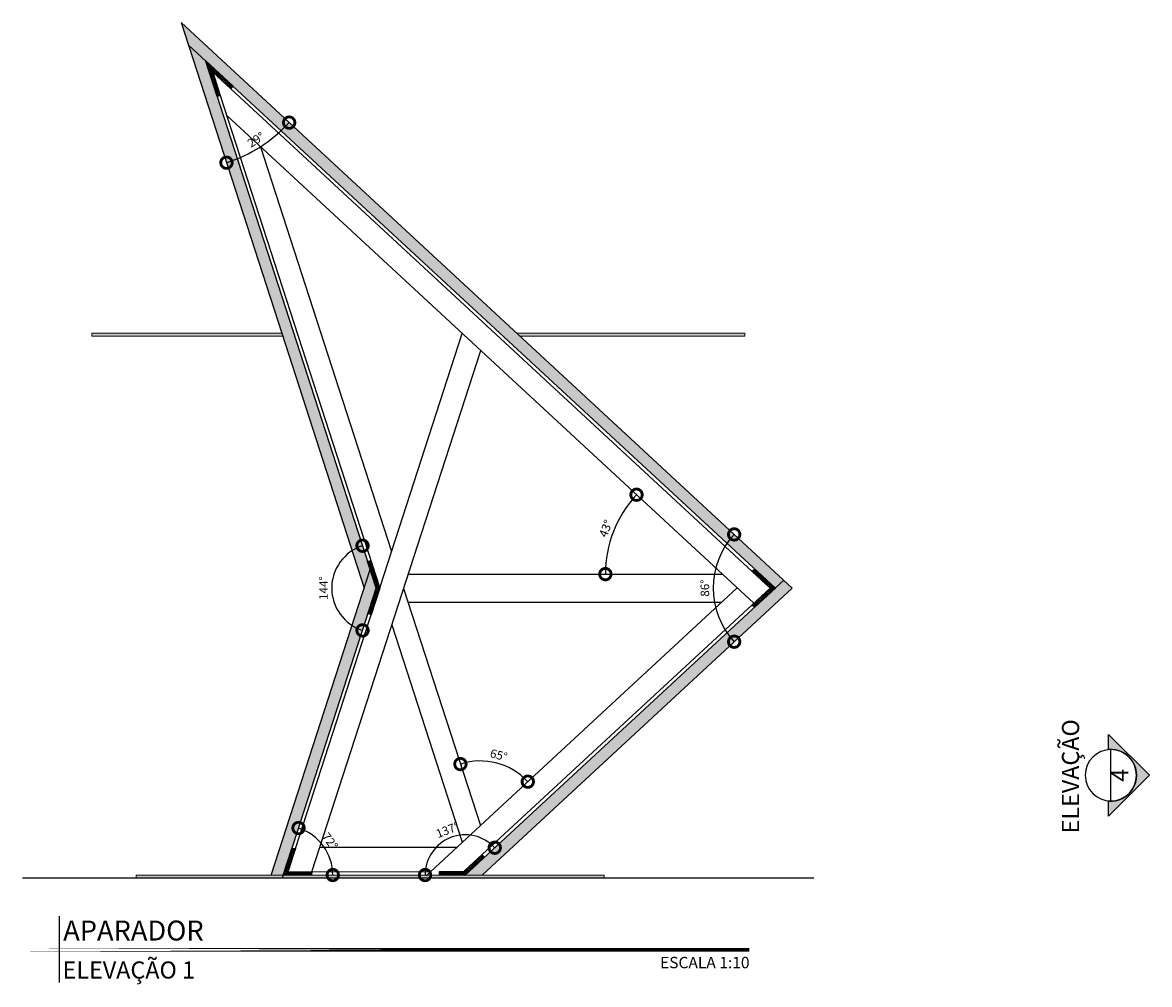
# Model space of a CAD drawing. Units: millimetres. Extents: x 2888 to 5625, y 1280 to 1704.
# Drawn here: x 3417 to 3419, y 1506 to 1507 of the extents above; entities that cross this region are included whole.
import ezdxf
from ezdxf.enums import TextEntityAlignment as Align

# ---------------------------------------------------------------- set-up
doc = ezdxf.new("R2010")
doc.units = ezdxf.units.MM
for name, color, linetype in [('ARQ-CAIXILHARIA', 3, 'Continuous'), ('ARQ-cota 10', 1, 'Continuous'), ('ARQ-pisos e azulejos', 8, 'Continuous'), ('ARQ-símbolos', 2, 'Continuous'), ('ARQ-texto R120', 3, 'Continuous'), ('Estrutura Metálica', 4, 'Continuous'), ('mobiliario', 1, 'Continuous')]:
    doc.layers.add(name, color=color, linetype=linetype)
for name, color, linetype, lineweight in [('ARQ-GRADIL', 32, 'Continuous', 15), ('contorno parede', 7, 'Continuous', 13), ('RUA', 8, 'Continuous', 20)]:
    doc.layers.add(name, color=color, linetype=linetype, lineweight=lineweight)
doc.styles.add('12010', font='romans.shx', dxfattribs={"height": 0.03})
doc.styles.add('12075', font='romans.shx', dxfattribs={"height": 0.225})
doc.styles.add('6010', font='romans.shx', dxfattribs={"height": 0.015})
doc.styles.add('6075', font='romans.shx', dxfattribs={"height": 0.1125})
doc.styles.add('8010', font='romans.shx', dxfattribs={"height": 0.02})
doc.styles.add('ARIAL', font='arial.ttf')
doc.dimstyles.new('6010', dxfattribs={"dimtxt": 0.015, "dimasz": 0.04, "dimexe": 0.01, "dimexo": 0.005, "dimgap": 0.007, "dimtad": 1, "dimzin": 5, "dimtxsty": '6010', "dimblk": 'DOTSMALL', "dimcen": 0.018, "dimdle": 0.01, "dimclre": 1, "dimclrt": 2, "dimadec": 0, "dimazin": 0, "dimtfac": 1, "dimtmove": 2, "dimatfit": 3, "dimldrblk": 'DOTSMALL', "dimfxl": 0, "dimtolj": 1, "dimtzin": 0, "dimarcsym": 0})

# ---------------------------------------------------------------- blocks, each defined once
blk = doc.blocks.new('Ind elevação acima 6075')
h = blk.add_hatch(color=253)
edge = h.paths.add_edge_path()
edge.add_line((0.3389365970618883, -0.0305474244337347), (0.5383058791370559, -0.0305474244337347))
edge.add_line((0.5383058791370559, -0.0305474244337347), (0, 0.5077584547033211))
edge.add_line((0, 0.5077584547033211), (-0.5383058791370559, -0.0305474244337347))
edge.add_line((-0.5383058791370559, -0.0305474244337347), (-0.3389365970618883, -0.0305474244337347))
edge.add_arc((0, 1.945561767247028e-13), 0.340310390625146, -5.149996952377421, 185.1499969523774, ccw=False)
blk.add_line((-0.3374978906251727, 0), (0.3374978906251727, 0))
blk.add_lwpolyline([(0.3389365970618883, -0.0305474244337347), (0.5383058791370559, -0.0305474244337347), (0, 0.5077584547033211), (-0.5383058791370559, -0.0305474244337347), (-0.3389365970618883, -0.0305474244337347, -1.094180499461846)], format="xyb", close=True)
blk.add_circle((0, 0), 0.3374978906250021)
at = {"color": 3, "style": '12075'}
blk.add_attdef('EL', text='', height=0.225, dxfattribs=at).set_placement((0, 0.1477008355643648), align=Align.MIDDLE)
at = {"color": 1, "style": '6075'}
blk.add_attdef('FOLHA', text='', height=0.1125, dxfattribs=at).set_placement((0, -0.1258455350664889), align=Align.MIDDLE_CENTER)
blk = doc.blocks.new('Ind nome desenho 8010')
at = {"color": 1, "ltscale": 0.5}
blk.add_line((0.05061717713833502, 0.05881444754204068), (0.05061717713833502, -0.05726150804493813), dxfattribs=at)
at = {"color": 8, "ltscale": 0.5, "const_width": 0.006}
blk.add_lwpolyline([(0, 0), (1.260397595593659, 0)], close=True, dxfattribs=at)
at = {"color": 4, "ltscale": 0.5, "style": 'ARIAL'}
blk.add_attdef('EDIFICAÇÃO', (0.05765193850747607, 0.01624552899165366), '', height=0.035, dxfattribs=at)
at = {"color": 2, "ltscale": 0.5, "style": '8010'}
for tag, p in [('ÁREA', (1.259732081803122, 0.01245094512705691)), ('ESCALA', (1.260677611089292, -0.03239240489233453))]:
    blk.add_attdef(tag, text='', height=0.02, dxfattribs=at).set_placement(p, align=Align.RIGHT)
at = {"color": 3, "ltscale": 0.5, "style": '12010'}
blk.add_attdef('PLANTA', (0.05658789616045112, -0.05043942976531213), '', height=0.03, dxfattribs=at)
blk = doc.blocks.new('_DotSmall')
at = {"layer": 'contorno parede', "color": 0, "const_width": 0.5}
blk.add_lwpolyline([(-0.0625, 0, 1), (0.0625, 0, 1)], format="xyb", close=True, dxfattribs=at)
blk = doc.blocks.new('*D71')
at = {"layer": 'ARQ-cota 10', "color": 0, "lineweight": -2}
blk.add_arc((3418.194054392512, 1506.37052685878), 0.1384604120987393, 137.2115671682631, 222.7884328317859, dxfattribs=at)
at = {"layer": 'Defpoints', "color": 0}
for p in [(3417.122892105871, 1507.362032400486), (3418.0598619053, 1506.404639350545), (3418.194054392512, 1506.37052685878), (3418.194054392512, 1506.37052685878), (3417.65051744547, 1505.867409915776)]:
    blk.add_point(p, dxfattribs=at)
at = {"layer": 'ARQ-cota 10', "color": 0, "lineweight": -2, "xscale": 0.04, "yscale": 0.04, "zscale": 0.04}
for p, rotation in [((3418.092442862681, 1506.46458206982), 47.21156716826307), ((3418.092442862681, 1506.276471647739), 312.7884328317859)]:
    blk.add_blockref('_DotSmall', p, dxfattribs=dict(at, rotation=rotation))
at = {"layer": 'ARQ-cota 10', "color": 2, "insert": (3418.041093980413, 1506.37052685878), "char_height": 0.015, "attachment_point": 5, "rotation": 90, "style": '6010'}
blk.add_mtext('\\A1;86°', dxfattribs=at)
blk = doc.blocks.new('*D72')
at = {"layer": 'ARQ-cota 10', "color": 0, "lineweight": -2}
blk.add_arc((3417.12289210587, 1507.362032400486), 0.2582843950205888, 287.9478523608696, 317.2115671682681, dxfattribs=at)
at = {"layer": 'Defpoints', "color": 0}
for p in [(3417.12289210587, 1507.362032400486), (3417.12289210587, 1507.362032400486), (3417.242963227033, 1507.133354123044), (3417.299302821886, 1506.817409915776), (3418.194054392512, 1506.370526858779)]:
    blk.add_point(p, dxfattribs=at)
at = {"layer": 'ARQ-cota 10', "color": 0, "lineweight": -2, "xscale": 0.04, "yscale": 0.04, "zscale": 0.04}
for p, rotation in [((3417.312438504814, 1507.186581577294), 47.21156716826805), ((3417.202482768749, 1507.1163168025), 197.9478523608696)]:
    blk.add_blockref('_DotSmall', p, dxfattribs=dict(at, rotation=rotation))
at = {"layer": 'ARQ-cota 10', "color": 2, "insert": (3417.254163277155, 1507.156609152423), "char_height": 0.015, "attachment_point": 5, "rotation": 32.57970976456377, "style": '6010'}
blk.add_mtext('\\A1;29°', dxfattribs=at)
blk = doc.blocks.new('*D73')
at = {"layer": 'ARQ-cota 10', "color": 0, "lineweight": -2}
blk.add_arc((3417.465077428668, 1506.37052685878), 0.07800904914339139, 107.9478523608581, 252.0521476392965, dxfattribs=at)
at = {"layer": 'Defpoints', "color": 0}
for p in [(3417.165525255303, 1507.295316761813), (3417.393822245518, 1506.402277616606), (3417.465077428668, 1506.37052685878), (3417.465077428668, 1506.370526858779), (3417.300491359876, 1505.862409915776)]:
    blk.add_point(p, dxfattribs=at)
at = {"layer": 'ARQ-cota 10', "color": 0, "lineweight": -2, "xscale": 0.04, "yscale": 0.04, "zscale": 0.04}
for p, rotation in [((3417.441038841546, 1506.444739782705), 17.94785236085812), ((3417.441038841546, 1506.296313934855), 342.0521476392965)]:
    blk.add_blockref('_DotSmall', p, dxfattribs=dict(at, rotation=rotation))
at = {"layer": 'ARQ-cota 10', "color": 2, "insert": (3417.372568379524, 1506.37052685878), "char_height": 0.015, "attachment_point": 5, "rotation": 90, "style": '6010'}
blk.add_mtext('\\A1;144°', dxfattribs=at)
blk = doc.blocks.new('*D74')
at = {"layer": 'ARQ-cota 10', "color": 0, "lineweight": -2}
blk.add_arc((3417.302110928668, 1505.867409915776), 0.08670081696466396, 359.9999999999936, 72.05214763932756, dxfattribs=at)
at = {"layer": 'Defpoints', "color": 0}
for p in [(3417.465077428667, 1506.37052685878), (3417.381305363928, 1505.902698342863), (3417.044113828694, 1505.867409915776), (3417.864279845177, 1505.867409915776), (3417.300491359876, 1505.862409915776)]:
    blk.add_point(p, dxfattribs=at)
at = {"layer": 'ARQ-cota 10', "color": 0, "lineweight": -2, "xscale": 0.04, "yscale": 0.04, "zscale": 0.04}
for p, rotation in [((3417.328827895033, 1505.949891643271), 162.0521476393276), ((3417.388811745633, 1505.867409915776), 269.9999999999935)]:
    blk.add_blockref('_DotSmall', p, dxfattribs=dict(at, rotation=rotation))
at = {"layer": 'ARQ-cota 10', "color": 2, "insert": (3417.383957031181, 1505.926931515703), "char_height": 0.015, "attachment_point": 5, "rotation": 306.0260738196521, "style": '6010'}
blk.add_mtext('\\A1;72°', dxfattribs=at)
blk = doc.blocks.new('*D75')
at = {"layer": 'ARQ-cota 10', "color": 0, "lineweight": -2}
blk.add_arc((3417.621075076341, 1505.867409915776), 0.07048756509573258, 42.78843283182108, 180.0000000000021, dxfattribs=at)
at = {"layer": 'Defpoints', "color": 0}
for p in [(3418.179333207946, 1506.384153305732), (3417.622888715233, 1505.937874144624), (3417.044113828694, 1505.867409915776), (3417.621075076341, 1505.867409915776), (3417.864279845178, 1505.867409915776)]:
    blk.add_point(p, dxfattribs=at)
at = {"layer": 'ARQ-cota 10', "color": 0, "lineweight": -2, "xscale": 0.04, "yscale": 0.04, "zscale": 0.04}
for p, rotation in [((3417.672803575591, 1505.915291636698), 312.7884328318211), ((3417.550587511245, 1505.867409915776), 270.0000000000021)]:
    blk.add_blockref('_DotSmall', p, dxfattribs=dict(at, rotation=rotation))
at = {"layer": 'ARQ-cota 10', "color": 2, "insert": (3417.59007307444, 1505.94654121236), "char_height": 0.015, "attachment_point": 5, "rotation": 21.394216415915455, "style": '6010'}
blk.add_mtext('\\A1;137°', dxfattribs=at)
blk = doc.blocks.new('*D76')
at = {"layer": 'ARQ-cota 10', "color": 0, "lineweight": -2}
blk.add_arc((3418.071629877498, 1506.394970161539), 0.2049211569418165, 137.2115671682417, 179.9999999999571, dxfattribs=at)
at = {"layer": 'Defpoints', "color": 0}
for p in [(3417.203191559313, 1507.198827257564), (3417.89158540188, 1506.492830609942), (3417.521205209571, 1506.394970161539), (3418.071629877498, 1506.394970161539), (3418.12684789049, 1506.343858423788)]:
    blk.add_point(p, dxfattribs=at)
at = {"layer": 'ARQ-cota 10', "color": 0, "lineweight": -2, "xscale": 0.04, "yscale": 0.04, "zscale": 0.04}
for p, rotation in [((3417.92124499899, 1506.534171702042), 47.21156716824165), ((3417.866708720557, 1506.394970161538), 269.999999999957)]:
    blk.add_blockref('_DotSmall', p, dxfattribs=dict(at, rotation=rotation))
at = {"layer": 'ARQ-cota 10', "color": 2, "insert": (3417.867328452611, 1506.475011225394), "char_height": 0.015, "attachment_point": 5, "rotation": 68.60578358411891, "style": '6010'}
blk.add_mtext('\\A1;43°', dxfattribs=at)
blk = doc.blocks.new('*D77')
at = {"layer": 'ARQ-cota 10', "color": 1, "lineweight": -2}
blk.add_line((3417.613382100413, 1506.059566947004), (3417.615693234895, 1506.052431916703), dxfattribs=at)
at = {"layer": 'ARQ-cota 10', "color": 0, "lineweight": -2}
blk.add_arc((3417.647534162892, 1505.954131282177), 0.1133288896867189, 42.78843283179918, 107.9478523609256, dxfattribs=at)
at = {"layer": 'Defpoints', "color": 0}
for p in [(3417.261989016792, 1507.144402259918), (3418.097709777527, 1506.370829687469), (3417.61184134409, 1506.064323633872), (3417.696308797458, 1506.056427285328), (3417.552580084699, 1505.866238442866)]:
    blk.add_point(p, dxfattribs=at)
at = {"layer": 'ARQ-cota 10', "color": 0, "lineweight": -2, "xscale": 0.04, "yscale": 0.04, "zscale": 0.04}
for p, rotation in [((3417.612611722252, 1506.061945290438), 197.9478523609256), ((3417.730702497296, 1506.031114821912), 312.7884328317992)]:
    blk.add_blockref('_DotSmall', p, dxfattribs=dict(at, rotation=rotation))
at = {"layer": 'ARQ-cota 10', "color": 2, "insert": (3417.679824684009, 1506.077814536034), "char_height": 0.015, "attachment_point": 5, "rotation": 345.36814259637487, "style": '6010'}
blk.add_mtext('\\A1;65°', dxfattribs=at)

msp = doc.modelspace()

# ---------------------------------------------------------------- hatches: boundary and pattern name
at = {"layer": 'ARQ-CAIXILHARIA'}
h = msp.add_hatch(dxfattribs=at)
h.set_pattern_fill('ANSI31', color=256, scale=0.0006, angle=288)
h.set_pattern_definition([(333, (89.09348918640171, 1.849184302983758), (0.0008648519020038369, 0.00169736742857884), [])])
h.paths.add_polyline_path([(3417.165525255302, 1507.295316761815), (3417.185944897141, 1507.232276395977), (3417.19174805512, 1507.234156118689), (3417.178528365881, 1507.274968492015), (3417.210011260983, 1507.245826815397), (3417.214154949267, 1507.250303404211)])
h = msp.add_hatch(dxfattribs=at)
h.set_pattern_fill('ANSI31', color=256, scale=0.0006, angle=288)
h.set_pattern_definition([(333, (89.09536330071296, 1.843398459489208), (0.0008648519020038369, 0.00169736742857884), [])])
h.paths.add_polyline_path([(3417.471507819711, 1506.370470161539), (3417.455799539711, 1506.418965415555), (3417.449996381732, 1506.417085692843), (3417.465095793684, 1506.370470161539), (3417.450605249781, 1506.325734352948), (3417.45640840776, 1506.323854630235)])
h = msp.add_hatch(dxfattribs=at)
h.set_pattern_fill('ANSI31', color=256, scale=0.0006, angle=288)
h.set_pattern_definition([(333, (89.0994578508562, 1.843684253008632), (0.0008648519020038369, 0.00169736742857884), [])])
h.paths.add_polyline_path([(3418.155658845755, 1506.37052685878), (3418.124175950654, 1506.341385182163), (3418.128652539468, 1506.337241493879), (3418.164612023383, 1506.370526858781), (3418.128652539468, 1506.403812223681), (3418.124175950654, 1506.399668535397)])
h = msp.add_hatch(dxfattribs=at)
h.set_pattern_fill('ANSI31', color=256, scale=0.0006, angle=288)
h.set_pattern_definition([(333, (89.09484812008941, 1.842884666669534), (0.0008648519020038369, 0.00169736742857884), [])])
h.paths.add_polyline_path([(3417.302110928668, 1505.867409915776), (3417.351110928668, 1505.867409915776), (3417.35299065138, 1505.873213073755), (3417.310090651381, 1505.873213073755), (3417.32331034062, 1505.91402544708), (3417.31721034062, 1505.91402544708)])
h = msp.add_hatch(dxfattribs=at)
h.set_pattern_fill('ANSI31', color=256, scale=0.0006, angle=288)
h.set_pattern_definition([(333, (89.09820020113875, 1.842544884205608), (0.0008648519020038369, 0.00169736742857884), [])])
h.paths.add_polyline_path([(3417.654311806155, 1505.898175003579), (3417.650168117872, 1505.902651592393), (3417.618685222772, 1505.873509915776), (3417.575785222772, 1505.873509915776), (3417.575785222772, 1505.867409915776), (3417.621075076341, 1505.867409915776)])
at = {"layer": 'ARQ-GRADIL'}
h = msp.add_hatch(color=251, dxfattribs=at)
h.dxf.hatch_style = 1
h.paths.add_polyline_path([(3418.111269115922, 1506.817409915776), (3417.711269115922, 1506.817409915776), (3417.716670811836, 1506.812409915776), (3418.111269115922, 1506.812409915776)])
h.paths.add_polyline_path([(3417.299302821887, 1506.817409915776), (3416.966521153317, 1506.817409915776), (3416.966521153317, 1506.812409915776), (3417.300922390679, 1506.812409915776)])
h = msp.add_hatch(color=253, dxfattribs=at)
h.dxf.hatch_style = 1
h.paths.add_polyline_path([(3417.864279845178, 1505.867409915776), (3417.044113828694, 1505.867409915776), (3417.044113828694, 1505.862409915776), (3417.864279845178, 1505.862409915776)])
at = {"layer": 'Estrutura Metálica'}
h = msp.add_hatch(dxfattribs=at)
h.set_pattern_fill('AR-CONC', color=256, scale=0.00035, style=0)
h.set_pattern_definition([(49.99999999999999, (89.09624561432884, 1.843684253008632), (0.0637646341486014, -0.00557867993861608), [0.0066675, -0.0733425]), (355, (89.09624561432884, 1.843684253008632), (-0.01233519749873927, 0.0668698958336623), [0.005334, -0.0586742044595]), (100.4514447, (89.10155931677946, 1.843219364283641), (0.05142943648162365, 0.06129121316926828), [0.005666503079999999, -0.06233158560999999]), (46.18420000000002, (89.09624561432884, 1.861464253008535), (0.09487766431224547, -0.0147148147764545), [0.01000124999999999, -0.1100137499999999]), (96.63555760999992, (89.10415207932874, 1.860238028008553), (0.08309144691802606, 0.08659914360920254), [0.008499758099, -0.093497462856]), (351.1841511700001, (89.09624561432884, 1.861464253008535), (0.08309144692274197, 0.08659914360493642), [0.0080009884745, -0.088010906172]), (21, (89.1051356143289, 1.85701925300873), (0.05306503694419637, -0.03579281936548066), [0.0066675, -0.0733425]), (326.0000000000001, (89.1051356143289, 1.85701925300873), (0.02163070992167648, 0.06446578814281174), [0.005334, -0.058674]), (71.45144499999999, (89.10955770073906, 1.854036518043586), (0.07469574674755065, 0.02867296911006683), [0.00566650308, -0.06233147816]), (37.50000000000001, (89.09624561432884, 1.843684253008632), (0.001081011137707136, 0.02959426360560359), [0, -0.0579628, 0, -0.059563, 0, -0.05889625]), (7.499999999999999, (89.09624561432884, 1.843684253008632), (0.02338688187860701, 0.03506320118634183), [0, -0.0339598, 0, -0.0566293, 0, -0.02244725]), (327.5, (89.07642091432899, 1.843684253008632), (0.04745670830840499, -0.002005060397435705), [0, -0.022225, 0, -0.069342, 0, -0.0920115]), (317.5, (89.06753091432893, 1.843684253008632), (0.05184521348510632, 0.00889927186166656), [0, -0.0288925, 0, -0.0460502, 0, -0.0653415])])
h.paths.add_polyline_path([(3417.165525255302, 1507.295316761815), (3417.135499810662, 1507.323109370951), (3417.299302821887, 1506.817409915776), (3417.444054392512, 1506.37052685878), (3417.45456591059, 1506.402978453688)])
h.paths.add_polyline_path([(3417.465077428668, 1506.37052685878), (3417.45456591059, 1506.402978453688), (3417.281087892512, 1505.867409915776), (3417.302110928668, 1505.867409915776)])
h.paths.add_polyline_path([(3417.122892105871, 1507.362032400486), (3417.135499810662, 1507.323109370951), (3418.164612023383, 1506.37052685878), (3418.179333207947, 1506.384153305732)])
h.paths.add_polyline_path([(3418.194054392512, 1506.37052685878), (3418.179333207947, 1506.384153305732), (3417.621075076341, 1505.867409915776), (3417.65051744547, 1505.867409915776)])

# ---------------------------------------------------------------- linework, layer by layer
at = {"layer": 'ARQ-CAIXILHARIA'}
for p, q in [((3418.128652539468, 1506.403812223681), (3418.124175950654, 1506.399668535397)), ((3418.124175950654, 1506.399668535397), (3418.155658845755, 1506.37052685878)), ((3418.164612023383, 1506.37052685878), (3418.128652539468, 1506.403812223681)), ((3418.155658845755, 1506.37052685878), (3418.124175950654, 1506.341385182163)), ((3418.128652539468, 1506.337241493879), (3418.164612023383, 1506.37052685878)), ((3418.124175950654, 1506.341385182163), (3418.128652539468, 1506.337241493879))]:
    msp.add_line(p, q, dxfattribs=at)
for points in [[(3417.178528365881, 1507.274968492015), (3417.19174805512, 1507.234156118689), (3417.185944897141, 1507.232276395977), (3417.165525255302, 1507.295316761815)], [(3417.178528365881, 1507.274968492015), (3417.210011260983, 1507.245826815397), (3417.214154949267, 1507.250303404211), (3417.165525255302, 1507.295316761815)], [(3417.465095793684, 1506.370470161539), (3417.449996381732, 1506.417085692843), (3417.455799539711, 1506.418965415555), (3417.471507819711, 1506.370470161539), (3417.45640840776, 1506.323854630235), (3417.450605249781, 1506.325734352948), (3417.465095793684, 1506.370470161539)], [(3417.351110928668, 1505.867409915776), (3417.302110928668, 1505.867409915776), (3417.31721034062, 1505.91402544708), (3417.32331034062, 1505.91402544708), (3417.310090651381, 1505.873213073755), (3417.35299065138, 1505.873213073755), (3417.351110928668, 1505.867409915776)], [(3417.621075076341, 1505.867409915776), (3417.575785222772, 1505.867409915776), (3417.575785222772, 1505.873509915776), (3417.618685222772, 1505.873509915776), (3417.650168117872, 1505.902651592393), (3417.654311806155, 1505.898175003579), (3417.621075076341, 1505.867409915776)]]:
    msp.add_lwpolyline(points, dxfattribs=at)
at = {"layer": 'ARQ-pisos e azulejos'}
for p, q in [((3417.191748055123, 1507.23415611869), (3417.471507819711, 1506.37047016154)), ((3418.124175950654, 1506.399668535397), (3417.210023602161, 1507.245840148055)), ((3418.12684789049, 1506.343858423788), (3417.203191559313, 1507.198827257564)), ((3417.261989016792, 1507.144402259918), (3417.491917667649, 1506.434556985414)), ((3417.32331034062, 1505.91402544708), (3417.615772759668, 1506.816927566305)), ((3417.352108337764, 1505.872927280235), (3417.648169603052, 1506.786939906967)), ((3417.521205209572, 1506.394970161539), (3418.071629877498, 1506.394970161539)), ((3417.512972797067, 1506.369554715953), (3417.647534162893, 1505.954131282178)), ((3418.097709777527, 1506.370829687469), (3417.552580084699, 1505.866238442866)), ((3417.520612158731, 1506.345970161539), (3418.070853057599, 1506.345970161539)), ((3418.124175950654, 1506.341385182163), (3417.619942872489, 1505.874649284579)), ((3417.492388571099, 1506.306006239163), (3417.615861883339, 1505.924814304641)), ((3417.366192961673, 1505.916409915776), (3417.606782292741, 1505.916409915776)), ((3417.35299065138, 1505.873213073755), (3417.56041361594, 1505.8734894353))]:
    msp.add_line(p, q, dxfattribs=at)
at = {"layer": 'Estrutura Metálica'}
for p, q in [((3417.122892105871, 1507.362032400486), (3418.194054392512, 1506.37052685878)), ((3417.122892105871, 1507.362032400486), (3417.299302821887, 1506.817409915776)), ((3417.135499810662, 1507.323109370951), (3418.164612023383, 1506.37052685878)), ((3417.165525255303, 1507.295316761813), (3417.465077428668, 1506.370526858779)), ((3417.299302821887, 1506.817409915776), (3417.444054392512, 1506.37052685878)), ((3417.281087892512, 1505.867409915776), (3417.45456591059, 1506.402978453687)), ((3418.179333207946, 1506.384153305732), (3417.621075076341, 1505.867409915776)), ((3417.300491359876, 1505.862409915776), (3417.465077428668, 1506.37052685878)), ((3418.194054392512, 1506.37052685878), (3417.65051744547, 1505.867409915776))]:
    msp.add_line(p, q, dxfattribs=at)
at = {"layer": 'mobiliario'}
msp.add_line((3416.845054280016, 1505.862409915776), (3418.231919588465, 1505.862409915776), dxfattribs=at)
at = {"layer": 'RUA'}
msp.add_line((3416.966521153317, 1506.812409915776), (3416.966521153317, 1506.817409915776), dxfattribs=at)
for points in [[(3417.299302821887, 1506.817409915776), (3416.966521153317, 1506.817409915776), (3416.966521153317, 1506.812409915776), (3417.300922390679, 1506.812409915776)], [(3417.716670811836, 1506.812409915776), (3418.111269115922, 1506.812409915776), (3418.111269115922, 1506.817409915776), (3417.711269115922, 1506.817409915776)]]:
    msp.add_lwpolyline(points, dxfattribs=at)
msp.add_lwpolyline([(3417.044113828694, 1505.867409915776), (3417.864279845178, 1505.867409915776), (3417.864279845178, 1505.862409915776), (3417.044113828694, 1505.862409915776)], close=True, dxfattribs=at)

# ---------------------------------------------------------------- block references
at = {"layer": 'ARQ-símbolos'}
ref = msp.add_blockref('Ind elevação acima 6075', (3418.752746429422, 1506.042321064067), dxfattribs=dict(at, xscale=-0.1332363491005302, yscale=0.1332363491005302, zscale=0.1332363491005302, rotation=270))
ref.add_attrib('EL', '4', dxfattribs={"layer": '0', "color": 3, "height": 0.02997817854761928, "rotation": 90, "style": '12075'}).set_placement((3418.772425549511, 1506.042321064067), align=Align.MIDDLE)
ref = msp.add_blockref('Ind nome desenho 8010', (3416.858702700697, 1505.736380278884), dxfattribs=at)
ref.add_attrib('EDIFICAÇÃO', 'APARADOR', (3416.916354639205, 1505.752625807875), dxfattribs={"layer": '0', "color": 4, "ltscale": 0.5, "height": 0.035, "style": 'ARIAL'})
ref.add_attrib('PLANTA', 'ELEVAÇÃO 1', (3416.915290596858, 1505.685940849118), dxfattribs={"layer": '0', "color": 3, "ltscale": 0.5, "height": 0.03, "style": '12010'})
ref.add_attrib('ESCALA', 'ESCALA 1:10', dxfattribs={"layer": '0', "color": 2, "ltscale": 0.5, "height": 0.02, "style": '8010'}).set_placement((3418.119380311787, 1505.703987873991), align=Align.RIGHT)

# ---------------------------------------------------------------- texts
at = {"layer": 'ARQ-texto R120', "style": '12075'}
msp.add_text('ELEVAÇÃO', height=0.02997817854761929, rotation=90, dxfattribs=at).set_placement((3418.697046416582, 1505.940497882682))

# ---------------------------------------------------------------- dimensions: what is measured, and where the dimension line sits
at = {"layer": 'ARQ-cota 10'}
for base, line1, line2, picture, middle in [((3418.0598619053, 1506.404639350545), ((3418.194054392512, 1506.37052685878), (3417.65051744547, 1505.867409915776)), ((3417.122892105871, 1507.362032400486), (3418.194054392512, 1506.37052685878)), '*D71', (3418.041093980413, 1506.37052685878)), ((3417.242963227033, 1507.133354123044), ((3417.122892105871, 1507.362032400486), (3417.299302821887, 1506.817409915776)), ((3417.122892105871, 1507.362032400486), (3418.194054392512, 1506.37052685878)), '*D72', (3417.254163277154, 1507.156609152422)), ((3417.393822245518, 1506.402277616606), ((3417.300491359876, 1505.862409915776), (3417.465077428668, 1506.37052685878)), ((3417.165525255303, 1507.295316761813), (3417.465077428668, 1506.370526858779)), '*D73', (3417.372568379524, 1506.37052685878)), ((3417.89158540188, 1506.492830609942), ((3417.521205209572, 1506.394970161539), (3418.071629877498, 1506.394970161539)), ((3418.12684789049, 1506.343858423788), (3417.203191559313, 1507.198827257564)), '*D76', (3417.867328452611, 1506.475011225393)), ((3417.696308797458, 1506.056427285328), ((3418.097709777527, 1506.370829687469), (3417.552580084699, 1505.866238442866)), ((3417.261989016792, 1507.144402259918), (3417.61184134409, 1506.064323633871)), '*D77', (3417.679824684009, 1506.077814536034)), ((3417.622888715233, 1505.937874144624), ((3417.044113828694, 1505.867409915776), (3417.864279845178, 1505.867409915776)), ((3418.179333207946, 1506.384153305732), (3417.621075076341, 1505.867409915776)), '*D75', (3417.59007307444, 1505.94654121236)), ((3417.381305363928, 1505.902698342863), ((3417.044113828694, 1505.867409915776), (3417.864279845178, 1505.867409915776)), ((3417.300491359876, 1505.862409915776), (3417.465077428668, 1506.37052685878)), '*D74', (3417.383957031181, 1505.926931515703))]:
    dim = msp.add_angular_dim_2l(base=base, line1=line1, line2=line2, dimstyle='6010', dxfattribs=at)
    dim.commit()
    dim.dimension.update_dxf_attribs({"geometry": picture, "text_midpoint": middle})

doc.saveas('drawing.dxf')
